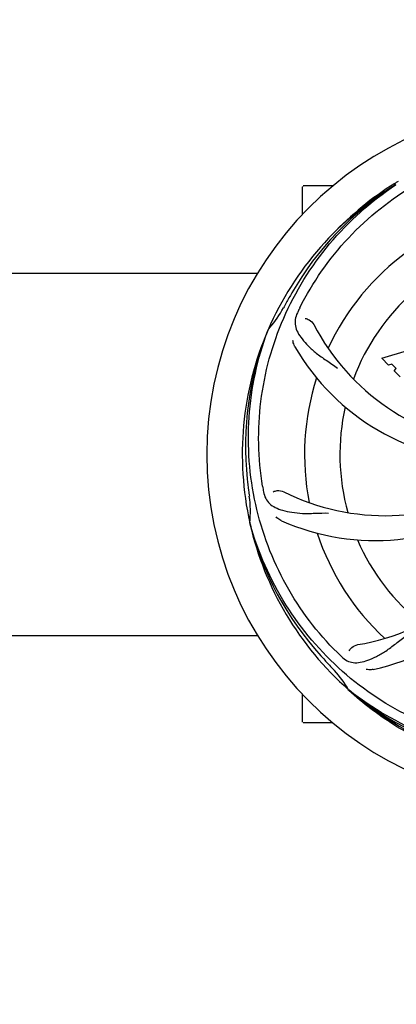
# Model space of a CAD drawing. Units: millimetres. Extents: x 9153 to 13063, y 693 to 6103.
# Drawn here: x 10048 to 10163, y 2346 to 2645 of the extents above; entities that cross this region are included whole.
import ezdxf

# ---------------------------------------------------------------- set-up
doc = ezdxf.new("R2010")
doc.units = ezdxf.units.MM
doc.layers.add('COTAS', color=7, linetype='Continuous')
doc.styles.add('ARIAL', font='arial.ttf')
doc.dimstyles.new('Diseño_PlanosFabricacion', dxfattribs={"dimtxt": 40, "dimasz": 45, "dimexe": 10, "dimexo": 10, "dimgap": 10, "dimtad": 1, "dimtih": 1, "dimtoh": 1, "dimdec": 0, "dimzin": 1, "dimdsep": 46, "dimtxsty": 'ARIAL', "dimcen": 15, "dimadec": 0, "dimazin": 0, "dimtp": 0.05, "dimtm": 0.05, "dimtfac": 1, "dimtdec": 0, "dimtofl": 0, "dimtmove": 0, "dimatfit": 3, "dimfxl": 0, "dimtolj": 1, "dimarcsym": 0})

# ---------------------------------------------------------------- blocks, each defined once
blk = doc.blocks.new('*D5')
at = {"layer": 'COTAS', "color": 0, "lineweight": -2}
for p, q in [((11226.22, 2698.07), (11226.22, 2202.98)), ((9746.22, 2427.07), (9746.22, 2202.98)), ((9791.22, 2212.98), (11181.22, 2212.98))]:
    blk.add_line(p, q, dxfattribs=at)
at = {"layer": 'COTAS', "color": 0}
for points in [[(9791.22, 2220.48), (9791.22, 2205.48), (9746.22, 2212.98)], [(11181.22, 2220.48), (11181.22, 2205.48), (11226.22, 2212.98)]]:
    blk.add_solid(points, dxfattribs=at)
at = {"layer": 'Defpoints', "color": 0}
for p in [(11226.22, 2708.07), (9746.22, 2437.07), (11226.22, 2212.98)]:
    blk.add_point(p, dxfattribs=at)
at = {"layer": 'COTAS', "color": 0, "insert": (10486.22, 2243.4), "char_height": 40, "attachment_point": 5, "style": 'ARIAL'}
blk.add_mtext('\\A1;1480 mm', dxfattribs=at)
blk = doc.blocks.new('*D3')
at = {"layer": 'COTAS', "color": 0, "lineweight": -2}
for p, q in [((9746.22, 2601.59), (9746.22, 3186.67)), ((11288.22, 3052.83), (11288.22, 3186.67)), ((9791.22, 3176.67), (11243.22, 3176.67))]:
    blk.add_line(p, q, dxfattribs=at)
at = {"layer": 'COTAS', "color": 0}
for points in [[(9791.22, 3184.17), (9791.22, 3169.17), (9746.22, 3176.67)], [(11243.22, 3184.17), (11243.22, 3169.17), (11288.22, 3176.67)]]:
    blk.add_solid(points, dxfattribs=at)
at = {"layer": 'Defpoints', "color": 0}
for p in [(11288.22, 3176.67), (11288.22, 3042.83), (9746.22, 2591.59)]:
    blk.add_point(p, dxfattribs=at)
at = {"layer": 'COTAS', "color": 0, "insert": (10517.22, 3207.1), "char_height": 40, "attachment_point": 5, "style": 'ARIAL'}
blk.add_mtext('\\A1;1542 mm', dxfattribs=at)

msp = doc.modelspace()

# ---------------------------------------------------------------- linework, layer by layer
for p, q in [((10134.22, 2586.14), (10134.22, 2594.58)), ((10139.22, 2594.83), (10134.47, 2594.83)), ((10143.46, 2594.83), (10139.22, 2594.83)), ((10162.24, 2595.57), (10162.47, 2595.71)), ((10162.5, 2595.17), (10162.7, 2595.3)), ((10026.8, 2568.33), (10120.63, 2568.33)), ((10123.7, 2550.9), (10123.79, 2551.13)), ((10158.29, 2542.51), (10166.11, 2544.87)), ((10160.39, 2540.4), (10158.29, 2542.51)), ((10161.4, 2540.71), (10160.39, 2540.4)), ((10162.71, 2539.4), (10161.4, 2540.71)), ((10162.05, 2538.74), (10162.71, 2539.4)), ((10163.9, 2536.89), (10162.05, 2538.74)), ((10118.33, 2492.29), (10118.27, 2492.52)), ((10026.8, 2458.33), (10120.63, 2458.33)), ((10134.22, 2432.08), (10134.22, 2440.52)), ((10148.36, 2441.62), (10148.16, 2441.79)), ((10148.44, 2441.71), (10148.25, 2441.86)), ((10139.22, 2431.83), (10134.47, 2431.83)), ((10143.46, 2431.83), (10139.22, 2431.83))]:
    msp.add_line(p, q)
for centre, radius, start, end in [((10211.22, 2513.33), 106, 90.3322, 269.6678), ((10211.22, 2513.33), 95.24, 120.766, 156.6079), ((10213.01, 2515.2), 94.59, 122.28, 150.0931), ((10134.47, 2594.58), 0.25, 165.007, 180), ((10213.95, 2512.89), 97.52, 122.0226, 136.366), ((10214.05, 2512.76), 97.67, 121.3182, 121.8753), ((10211.22, 2513.33), 76.34, 126.2607, 155.0406), ((10435.45, 2387.47), 351.09, 150.1224, 150.6945), ((10211.22, 2513.33), 65.62, 131.3057, 159.6102), ((10211.22, 2513.33), 93.95, 150.6963, 151.7582), ((10098.01, 2574.14), 34.55, 319.7531, 331.7572), ((10272.19, 2488.32), 155.17, 153.862, 154.0194), ((10270.24, 2489.29), 152.99, 153.3735, 153.8646), ((10198.91, 2584.57), 69, 207.4682, 264.0184), ((10211.22, 2513.33), 95.24, 156.766, 192.6081), ((10211.57, 2515.9), 94.59, 158.28, 186.0931), ((10098.84, 2573.46), 33.48, 318.1995, 319.7196), ((10192.56, 2581.07), 70, 210.0575, 269.2752), ((10211.22, 2513.33), 76.34, 162.2607, 191.0406), ((10211.22, 2513.33), 65.62, 167.3057, 195.6102), ((10466.6, 2543.3), 351.09, 186.1224, 186.6945), ((10211.22, 2513.33), 93.95, 186.6963, 187.7582), ((10274.85, 2528.87), 154.77, 189.3764, 190.0196), ((10159.39, 2563.73), 69, 243.4682, 300.0184), ((10083.97, 2495.99), 34.47, 354.2573, 7.7673), ((10156.31, 2557.16), 70, 246.0566, 305.2752), ((10139.66, 2523.64), 69, 279.4683, 336.0184), ((10141.03, 2516.52), 70, 282.0566, 341.2752), ((10211.22, 2513.33), 95.24, 192.766, 228.6079), ((10209.99, 2515.62), 94.59, 194.28, 222.0932), ((10211.22, 2513.33), 76.34, 198.2607, 227.0406), ((10211.22, 2513.33), 65.62, 203.3057, 231.6102), ((10400.22, 2687.7), 351.1, 222.1224, 222.6945), ((10253.57, 2563.32), 154.79, 225.3764, 226.0196), ((10211.22, 2513.33), 93.95, 222.6963, 223.7582), ((10118.4, 2424.46), 34.55, 31.7531, 43.7572), ((10119.3, 2425.04), 33.48, 30.1995, 31.7196), ((10208.88, 2514.46), 94.59, 230.28, 258.0932), ((10211.22, 2513.33), 95.24, 228.766, 264.6079), ((10134.47, 2432.08), 0.25, 180, 195)]:
    msp.add_arc(centre, radius, start, end)
for points, knots in [([(10133.47, 2557.86), (10137.32, 2565.54), (10147.38, 2579.96), (10168.08, 2596.5), (10192.95, 2606.69), (10210.95, 2608.53), (10219.9, 2608.17)], [0, 0, 0, 0, 0.244703, 0.492965, 0.744714, 1, 1, 1, 1]), ([(10122.14, 2503.65), (10120.75, 2512.13), (10120.41, 2529.72), (10127.44, 2555.27), (10141.57, 2578.12), (10155.05, 2590.19), (10162.5, 2595.17)], [0, 0, 0, 0, 0.244703, 0.492965, 0.744714, 1, 1, 1, 1]), ([(10132.7, 2556.3), (10132.39, 2555.67), (10131.94, 2554.38), (10132, 2552.29), (10132.77, 2550.26), (10134.15, 2548.24), (10136.07, 2546.14), (10138.03, 2544.36), (10139.91, 2542.96), (10142.1, 2541.5), (10143.79, 2540.38), (10144.89, 2539.52)], [0, 0, 0, 0, 0.092746, 0.179175, 0.271496, 0.378176, 0.503905, 0.649663, 0.729754, 0.814724, 1, 1, 1, 1]), ([(10135.1, 2554.62), (10135.52, 2554.56), (10136.54, 2554.13), (10137.38, 2553.33), (10137.69, 2552.74)], [0, 0, 0, 0, 0.388597, 1, 1, 1, 1]), ([(10144.84, 2453.15), (10138.73, 2459.18), (10128.12, 2473.21), (10118.79, 2498.01), (10116.79, 2524.81), (10120.6, 2542.49), (10123.7, 2550.9)], [0, 0, 0, 0, 0.244703, 0.492965, 0.744714, 1, 1, 1, 1]), ([(10131.97, 2546.01), (10131.88, 2546.17), (10131.57, 2546.78), (10131.39, 2547.45), (10131.34, 2547.94)], [0, 0, 0, 0, 0.271928, 1, 1, 1, 1]), ([(10122.44, 2501.94), (10122.56, 2501.26), (10122.96, 2499.94), (10124.22, 2498.29), (10126.04, 2497.1), (10128.36, 2496.27), (10131.14, 2495.7), (10133.78, 2495.42), (10136.11, 2495.38), (10138.74, 2495.5), (10140.78, 2495.58), (10142.17, 2495.53)], [0, 0, 0, 0, 0.092735, 0.179154, 0.271471, 0.37815, 0.503879, 0.649641, 0.729735, 0.814711, 1, 1, 1, 1]), ([(10125.37, 2501.99), (10125.74, 2502.19), (10126.83, 2502.44), (10127.97, 2502.29), (10128.56, 2502)], [0, 0, 0, 0, 0.388616, 1, 1, 1, 1]), ([(10127.9, 2493.19), (10127.73, 2493.26), (10127.12, 2493.57), (10126.58, 2494.01), (10126.25, 2494.38)], [0, 0, 0, 0, 0.271836, 1, 1, 1, 1]), ([(10192.89, 2425.63), (10184.4, 2426.92), (10167.57, 2432.03), (10145.44, 2446.61), (10128.07, 2467.11), (10120.76, 2483.66), (10118.33, 2492.29)], [0, 0, 0, 0, 0.244703, 0.492965, 0.744714, 1, 1, 1, 1]), ([(10146.09, 2451.93), (10146.59, 2451.45), (10147.69, 2450.62), (10149.69, 2450.03), (10151.87, 2450.14), (10154.23, 2450.84), (10156.83, 2452.02), (10159.13, 2453.34), (10161.05, 2454.7), (10163.12, 2456.34), (10164.72, 2457.61), (10165.89, 2458.38)], [0, 0, 0, 0, 0.0926, 0.178909, 0.271164, 0.377826, 0.503588, 0.649402, 0.729525, 0.814542, 1, 1, 1, 1]), ([(10148.43, 2453.69), (10148.61, 2454.08), (10149.34, 2454.92), (10150.35, 2455.47), (10151.01, 2455.58)], [0, 0, 0, 0, 0.388617, 1, 1, 1, 1]), ([(10155.65, 2448.06), (10155.47, 2448.02), (10154.8, 2447.92), (10154.1, 2447.95), (10153.62, 2448.06)], [0, 0, 0, 0, 0.271836, 1, 1, 1, 1]), ([(10210.65, 2416.22), (10204.94, 2416.44), (10193.53, 2417.87), (10177.07, 2422.95), (10161.74, 2430.81), (10152.59, 2437.77), (10148.36, 2441.62)], [0, 0, 0, 0, 0.250002, 0.499994, 0.749995, 1, 1, 1, 1]), ([(10247.94, 2431.61), (10240.31, 2427.66), (10223.69, 2421.9), (10197.22, 2420.69), (10171.12, 2427.07), (10155.48, 2436.16), (10148.44, 2441.71)], [0, 0, 0, 0, 0.244703, 0.492965, 0.744714, 1, 1, 1, 1])]:
    msp.add_open_spline(points, degree=3, knots=knots)

# ---------------------------------------------------------------- dimensions: what is measured, and where the dimension line sits
at = {"layer": 'COTAS'}
for base, p1, p2, picture, middle in [((11288.22, 3176.67), (9746.22, 2591.59), (11288.22, 3042.83), '*D3', (10517.22, 3176.67)), ((11226.22, 2212.98), (9746.22, 2437.07), (11226.22, 2708.07), '*D5', (10486.22, 2212.98))]:
    dim = msp.add_linear_dim(base=base, p1=p1, p2=p2, dimstyle='Diseño_PlanosFabricacion', override={"dimpost": ' mm'}, dxfattribs=at)
    dim.commit()
    dim.dimension.update_dxf_attribs({"geometry": picture, "text_midpoint": middle, "dimtype": 160})

doc.saveas('drawing.dxf')
